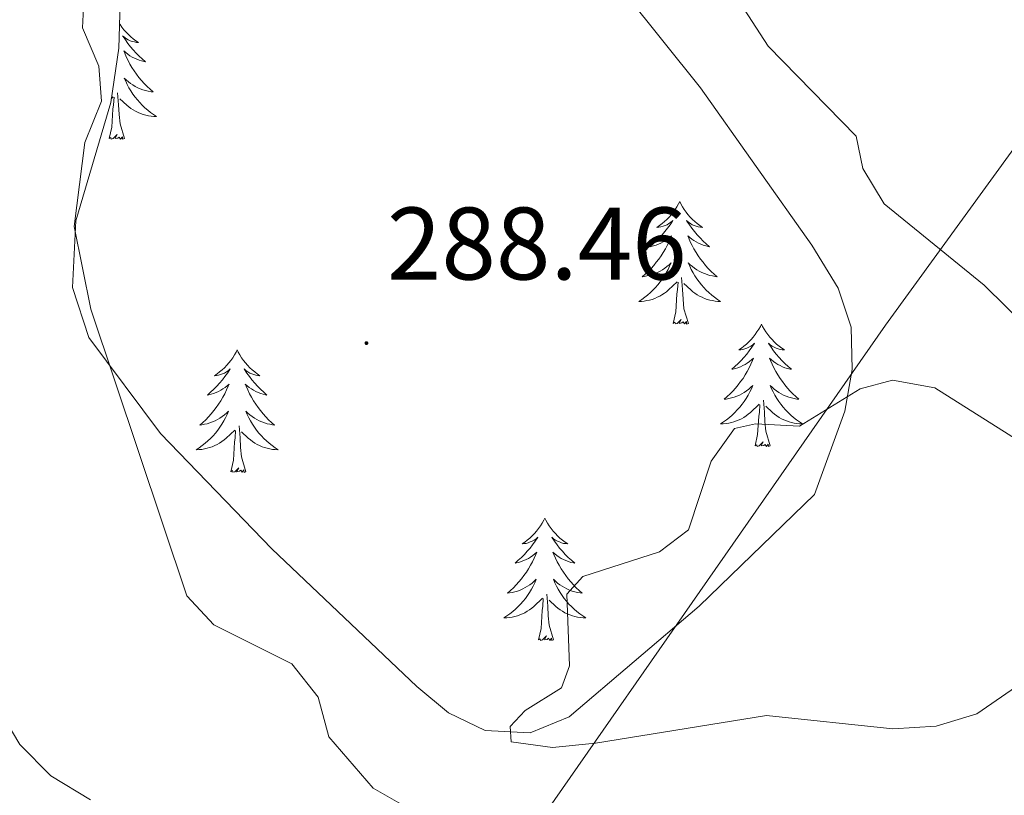
# Model space of a CAD drawing. Units: metres. Extents: x 617871 to 622376, y 4666568 to 4669614.
# Drawn here: x 619590 to 619686, y 4667061 to 4667136 of the extents above; entities that cross this region are included whole.
import ezdxf
from ezdxf.enums import TextEntityAlignment as Align

# ---------------------------------------------------------------- set-up
doc = ezdxf.new("R2010")
doc.units = ezdxf.units.M
doc.header["$MEASUREMENT"] = 0
for name, color, linetype, lineweight in [('Carátula', 7, 'Continuous', 5), ('Level 1', 19, 'Continuous', 0), ('Level 35', 92, 'Continuous', 0), ('Level 36', 19, 'Continuous', 40), ('Level 41', 19, 'Continuous', 0), ('Level 5', 36, 'Continuous', 0), ('Level 7', 1, 'Continuous', 0)]:
    doc.layers.add(name, color=color, linetype=linetype, lineweight=lineweight)
doc.styles.add('Arial', font='ARIAL.TTF', dxfattribs={"height": 0.2})

# ---------------------------------------------------------------- blocks, each defined once
blk = doc.blocks.new('5PATER')
at = {"layer": 'Carátula', "linetype": 'Continuous', "lineweight": 5}
h = blk.add_hatch(color=250, dxfattribs=at)
edge = h.paths.add_edge_path()
edge.add_ellipse((0, 0.01), major_axis=(-1.33, -1.34), ratio=0.999422, start_angle=0, end_angle=360)

msp = doc.modelspace()

# ---------------------------------------------------------------- linework, layer by layer
at = {"layer": 'Level 1', "color": 19, "linetype": 'Continuous', "lineweight": 0, "ltscale": 0.5}
msp.add_polyline3d([(619594.41, 4666990.69, 272.22), (619597.58, 4666996.16, 272.81), (619624.09, 4667034.19, 278.93), (619674.31, 4667106.24, 288.42), (619694.53, 4667134.1, 280.08), (619743.68, 4667201.81, 274.13), (619754.68, 4667216.71, 273.52), (619829.11, 4667317.54, 269.82)], dxfattribs=at)
at = {"layer": 'Level 35', "color": 92, "linetype": 'Continuous', "lineweight": 0, "ltscale": 0.5}
msp.add_polyline3d([(619648.98, 4667138.5, 288.15), (619656.33, 4667129.32, 288.46), (619667.13, 4667114.03, 288.63), (619669.69, 4667109.85, 288.66), (619670.98, 4667106.06, 288.92), (619671.06, 4667101.93, 289.19), (619670.35, 4667097.87, 289.48), (619667.39, 4667089.78, 290.11), (619656.18, 4667078.91, 290.91), (619643.55, 4667068.15, 290.2), (619639.75, 4667066.59, 290.08), (619635.36, 4667066.81, 289.97), (619631.81, 4667068.52, 289.86), (619628.73, 4667071.1, 289.71), (619614.62, 4667084.49, 288.72), (619603.82, 4667095.69, 286.78), (619596.84, 4667105.04, 283.95), (619595.25, 4667109.92, 284.04), (619595.57, 4667116.41, 284.56), (619598.96, 4667127.92, 284.74), (619599.75, 4667133.21, 284.69), (619600.35, 4667152.83, 284.43)], dxfattribs=at)
at = {"layer": 'Level 36', "color": 92, "linetype": 'Continuous', "lineweight": 0}
for points in [[(619599.83, 4667135.57, 0.01), (619599.88, 4667135.49, 0.01), (619600.06, 4667135.23, 0.01), (619600.25, 4667134.99, 0.01), (619600.46, 4667134.75, 0.01), (619600.68, 4667134.52, 0.01), (619600.91, 4667134.31, 0.01), (619601.15, 4667134.1, 0.01), (619601.4, 4667133.91, 0.01), (619601.66, 4667133.73, 0.01), (619601.46, 4667133.76, 0.01), (619601.26, 4667133.8, 0.01), (619601.06, 4667133.85, 0.01), (619600.86, 4667133.92, 0.01), (619600.67, 4667134.01, 0.01), (619600.49, 4667134.1, 0.01), (619600.32, 4667134.22, 0.01), (619600.11, 4667134.41, 0.01), (619600.16, 4667134.34, 0.01), (619600.39, 4667134, 0.01), (619600.63, 4667133.66, 0.01), (619600.89, 4667133.33, 0.01), (619601.15, 4667133.02, 0.01), (619601.43, 4667132.71, 0.01), (619601.73, 4667132.42, 0.01), (619602.03, 4667132.14, 0.01), (619602.34, 4667131.87, 0.01), (619602.22, 4667131.89, 0.01), (619601.97, 4667131.95, 0.01), (619601.73, 4667132.02, 0.01), (619601.49, 4667132.11, 0.01), (619601.26, 4667132.21, 0.01), (619601.04, 4667132.33, 0.01), (619600.82, 4667132.46, 0.01), (619600.62, 4667132.61, 0.01), (619600.42, 4667132.76, 0.01), (619600.23, 4667132.93, 0.01), (619600.32, 4667132.71, 0.01), (619600.48, 4667132.35, 0.01), (619600.65, 4667131.99, 0.01), (619600.83, 4667131.65, 0.01), (619601.03, 4667131.31, 0.01), (619601.24, 4667130.98, 0.01), (619601.47, 4667130.65, 0.01), (619601.71, 4667130.34, 0.01), (619601.96, 4667130.04, 0.01), (619602.23, 4667129.75, 0.01), (619602.5, 4667129.47, 0.01), (619602.79, 4667129.2, 0.01), (619603.08, 4667128.94, 0.01), (619602.89, 4667128.96, 0.01), (619602.62, 4667129.01, 0.01), (619602.36, 4667129.07, 0.01), (619602.1, 4667129.15, 0.01), (619601.84, 4667129.25, 0.01), (619601.6, 4667129.35, 0.01), (619601.35, 4667129.48, 0.01), (619601.12, 4667129.62, 0.01), (619600.9, 4667129.77, 0.01), (619600.68, 4667129.93, 0.01), (619600.47, 4667130.11, 0.01), (619600.28, 4667130.29, 0.01), (619600.42, 4667129.97, 0.01), (619600.57, 4667129.65, 0.01), (619600.74, 4667129.33, 0.01)], [(619600.735, 4667129.328, 0.01), (619600.925, 4667129.028, 0.01), (619601.115, 4667128.729, 0.01), (619601.325, 4667128.439, 0.01), (619601.555, 4667128.159, 0.01), (619601.785, 4667127.899, 0.01), (619602.035, 4667127.639, 0.01), (619602.295, 4667127.389, 0.01), (619602.565, 4667127.159, 0.01), (619602.845, 4667126.939, 0.01), (619603.135, 4667126.729, 0.01), (619603.425, 4667126.539, 0.01), (619603.165, 4667126.549, 0.01), (619602.895, 4667126.569, 0.01), (619602.635, 4667126.609, 0.01), (619602.375, 4667126.669, 0.01), (619602.115, 4667126.739, 0.01), (619601.865, 4667126.829, 0.01), (619601.625, 4667126.929, 0.01), (619601.385, 4667127.049, 0.01), (619601.155, 4667127.179, 0.01), (619600.925, 4667127.319, 0.01), (619600.715, 4667127.479, 0.01), (619600.515, 4667127.649, 0.01), (619599.855, 4667128.269, 0.01)], [(619598.82, 4667124.4, 0.01), (619599.07, 4667125.52, 0.01), (619599.18, 4667127.26, 0.01), (619599.23, 4667127.69, 0.01), (619599.29, 4667128.42, 0.01)], [(619599.01, 4667128.26, 0.01), (619599.21, 4667128.45, 0.01)], [(619600.29, 4667124.4, 0.01), (619599.87, 4667125.84, 0.01), (619599.77, 4667126.75, 0.01), (619599.73, 4667127.69, 0.01), (619599.63, 4667128.86, 0.01)], [(619600.29, 4667124.4, 0.01), (619600.12, 4667124.33, 0.01), (619600.1, 4667124.57, 0.01), (619599.91, 4667124.35, 0.01), (619599.79, 4667124.55, 0.01), (619599.67, 4667124.45, 0.01), (619599.4, 4667124.39, 0.01), (619599.59, 4667124.78, 0.01), (619599.21, 4667124.4, 0.01), (619599.02, 4667124.35, 0.01), (619598.98, 4667124.51, 0.01), (619598.82, 4667124.4, 0.01)], [(619654.29, 4667118.27, 0.01), (619654.18, 4667118.05, 0.01), (619654.02, 4667117.77, 0.01), (619653.85, 4667117.51, 0.01), (619653.67, 4667117.25, 0.01), (619653.48, 4667117, 0.01), (619653.27, 4667116.76, 0.01), (619653.05, 4667116.54, 0.01), (619652.82, 4667116.32, 0.01), (619652.58, 4667116.12, 0.01), (619652.33, 4667115.93, 0.01), (619652.07, 4667115.75, 0.01), (619652.27, 4667115.77, 0.01), (619652.47, 4667115.81, 0.01), (619652.67, 4667115.87, 0.01), (619652.87, 4667115.93, 0.01), (619653.06, 4667116.02, 0.01), (619653.24, 4667116.12, 0.01), (619653.41, 4667116.23, 0.01), (619653.62, 4667116.42, 0.01), (619653.58, 4667116.36, 0.01), (619653.35, 4667116.01, 0.01), (619653.1, 4667115.67, 0.01), (619652.85, 4667115.35, 0.01), (619652.58, 4667115.03, 0.01), (619652.3, 4667114.73, 0.01), (619652.01, 4667114.43, 0.01), (619651.7, 4667114.15, 0.01), (619651.39, 4667113.88, 0.01), (619651.51, 4667113.9, 0.01), (619651.76, 4667113.96, 0.01), (619652, 4667114.03, 0.01), (619652.24, 4667114.12, 0.01), (619652.47, 4667114.23, 0.01), (619652.69, 4667114.34, 0.01), (619652.91, 4667114.47, 0.01), (619653.12, 4667114.62, 0.01), (619653.31, 4667114.78, 0.01), (619653.5, 4667114.95, 0.01), (619653.41, 4667114.72, 0.01), (619653.26, 4667114.36, 0.01), (619653.09, 4667114.01, 0.01), (619652.9, 4667113.66, 0.01), (619652.7, 4667113.32, 0.01), (619652.49, 4667112.99, 0.01), (619652.26, 4667112.67, 0.01), (619652.02, 4667112.36, 0.01), (619651.77, 4667112.05, 0.01), (619651.51, 4667111.76, 0.01), (619651.23, 4667111.48, 0.01), (619650.95, 4667111.21, 0.01), (619650.65, 4667110.95, 0.01), (619650.84, 4667110.98, 0.01), (619651.11, 4667111.03, 0.01), (619651.37, 4667111.09, 0.01), (619651.63, 4667111.17, 0.01), (619651.89, 4667111.26, 0.01), (619652.14, 4667111.37, 0.01), (619652.38, 4667111.49, 0.01), (619652.61, 4667111.63, 0.01), (619652.84, 4667111.78, 0.01), (619653.05, 4667111.94, 0.01), (619653.26, 4667112.12, 0.01), (619653.45, 4667112.31, 0.01), (619653.31, 4667111.98, 0.01)], [(619654.29, 4667118.27, 0.01), (619654.4, 4667118.05, 0.01), (619654.55, 4667117.77, 0.01), (619654.72, 4667117.51, 0.01), (619654.91, 4667117.25, 0.01), (619655.1, 4667117, 0.01), (619655.31, 4667116.76, 0.01), (619655.53, 4667116.54, 0.01), (619655.75, 4667116.32, 0.01), (619655.99, 4667116.12, 0.01), (619656.25, 4667115.93, 0.01), (619656.51, 4667115.75, 0.01), (619656.31, 4667115.77, 0.01), (619656.1, 4667115.81, 0.01), (619655.91, 4667115.87, 0.01), (619655.71, 4667115.93, 0.01), (619655.52, 4667116.02, 0.01), (619655.34, 4667116.12, 0.01), (619655.17, 4667116.23, 0.01), (619654.96, 4667116.42, 0.01), (619655, 4667116.36, 0.01), (619655.23, 4667116.01, 0.01), (619655.47, 4667115.67, 0.01), (619655.73, 4667115.35, 0.01), (619656, 4667115.03, 0.01), (619656.28, 4667114.73, 0.01), (619656.57, 4667114.43, 0.01), (619656.87, 4667114.15, 0.01), (619657.19, 4667113.88, 0.01), (619657.06, 4667113.9, 0.01), (619656.82, 4667113.96, 0.01), (619656.57, 4667114.03, 0.01), (619656.34, 4667114.12, 0.01), (619656.11, 4667114.23, 0.01), (619655.89, 4667114.34, 0.01), (619655.67, 4667114.47, 0.01), (619655.46, 4667114.62, 0.01), (619655.27, 4667114.78, 0.01), (619655.08, 4667114.95, 0.01), (619655.17, 4667114.72, 0.01), (619655.32, 4667114.36, 0.01), (619655.49, 4667114.01, 0.01), (619655.68, 4667113.66, 0.01), (619655.88, 4667113.32, 0.01), (619656.09, 4667112.99, 0.01), (619656.32, 4667112.67, 0.01), (619656.56, 4667112.36, 0.01), (619656.81, 4667112.05, 0.01), (619657.07, 4667111.76, 0.01), (619657.35, 4667111.48, 0.01), (619657.63, 4667111.21, 0.01), (619657.93, 4667110.95, 0.01), (619657.73, 4667110.98, 0.01), (619657.47, 4667111.03, 0.01), (619657.2, 4667111.09, 0.01), (619656.95, 4667111.17, 0.01), (619656.69, 4667111.26, 0.01), (619656.44, 4667111.37, 0.01), (619656.2, 4667111.49, 0.01), (619655.97, 4667111.63, 0.01), (619655.74, 4667111.78, 0.01), (619655.53, 4667111.94, 0.01), (619655.32, 4667112.12, 0.01), (619655.13, 4667112.31, 0.01), (619655.27, 4667111.98, 0.01)], [(619653.309, 4667111.982, 0.01), (619653.159, 4667111.662, 0.01), (619652.989, 4667111.352, 0.01), (619652.809, 4667111.042, 0.01), (619652.609, 4667110.742, 0.01), (619652.399, 4667110.462, 0.01), (619652.169, 4667110.182, 0.01), (619651.939, 4667109.912, 0.01), (619651.689, 4667109.653, 0.01), (619651.439, 4667109.413, 0.01), (619651.169, 4667109.173, 0.01), (619650.889, 4667108.953, 0.01), (619650.599, 4667108.743, 0.01), (619650.309, 4667108.553, 0.01), (619650.569, 4667108.563, 0.01), (619650.839, 4667108.593, 0.01), (619651.099, 4667108.633, 0.01), (619651.359, 4667108.683, 0.01), (619651.609, 4667108.753, 0.01), (619651.859, 4667108.843, 0.01), (619652.109, 4667108.953, 0.01), (619652.349, 4667109.063, 0.01), (619652.569, 4667109.193, 0.01), (619652.799, 4667109.343, 0.01), (619653.009, 4667109.493, 0.01), (619653.209, 4667109.673, 0.01), (619654.059, 4667110.462, 0.01)], [(619655.269, 4667111.982, 0.01), (619655.419, 4667111.662, 0.01), (619655.589, 4667111.352, 0.01), (619655.769, 4667111.042, 0.01), (619655.969, 4667110.742, 0.01), (619656.179, 4667110.463, 0.01), (619656.399, 4667110.183, 0.01), (619656.639, 4667109.913, 0.01), (619656.879, 4667109.653, 0.01), (619657.139, 4667109.413, 0.01), (619657.409, 4667109.173, 0.01), (619657.689, 4667108.953, 0.01), (619657.979, 4667108.743, 0.01), (619658.268, 4667108.553, 0.01), (619657.999, 4667108.563, 0.01), (619657.739, 4667108.593, 0.01), (619657.479, 4667108.633, 0.01), (619657.219, 4667108.683, 0.01), (619656.969, 4667108.753, 0.01), (619656.709, 4667108.843, 0.01), (619656.469, 4667108.953, 0.01), (619656.229, 4667109.063, 0.01), (619655.999, 4667109.193, 0.01), (619655.779, 4667109.343, 0.01), (619655.569, 4667109.493, 0.01), (619655.369, 4667109.673, 0.01), (619654.709, 4667110.293, 0.01)], [(619653.67, 4667106.41, 0.01), (619653.91, 4667107.53, 0.01), (619654.03, 4667109.27, 0.01), (619654.08, 4667109.71, 0.01), (619654.14, 4667110.43, 0.01)], [(619655.14, 4667106.41, 0.01), (619654.71, 4667107.85, 0.01), (619654.62, 4667108.76, 0.01), (619654.57, 4667109.71, 0.01), (619654.47, 4667110.87, 0.01)], [(619655.14, 4667106.41, 0.01), (619654.97, 4667106.35, 0.01), (619654.95, 4667106.59, 0.01), (619654.76, 4667106.36, 0.01), (619654.64, 4667106.57, 0.01), (619654.51, 4667106.46, 0.01), (619654.25, 4667106.41, 0.01), (619654.44, 4667106.8, 0.01), (619654.06, 4667106.42, 0.01), (619653.87, 4667106.36, 0.01), (619653.83, 4667106.53, 0.01), (619653.67, 4667106.41, 0.01)], [(619662.25, 4667106.35, 0.01), (619662.14, 4667106.13, 0.01), (619661.98, 4667105.85, 0.01), (619661.81, 4667105.59, 0.01), (619661.63, 4667105.33, 0.01), (619661.44, 4667105.08, 0.01), (619661.23, 4667104.84, 0.01), (619661.01, 4667104.62, 0.01), (619660.78, 4667104.4, 0.01), (619660.54, 4667104.2, 0.01), (619660.29, 4667104.01, 0.01), (619660.03, 4667103.83, 0.01), (619660.23, 4667103.85, 0.01), (619660.43, 4667103.89, 0.01), (619660.63, 4667103.95, 0.01), (619660.83, 4667104.01, 0.01), (619661.02, 4667104.1, 0.01), (619661.2, 4667104.2, 0.01), (619661.37, 4667104.31, 0.01), (619661.58, 4667104.5, 0.01), (619661.54, 4667104.44, 0.01), (619661.31, 4667104.09, 0.01), (619661.06, 4667103.76, 0.01), (619660.81, 4667103.43, 0.01), (619660.54, 4667103.11, 0.01), (619660.26, 4667102.81, 0.01), (619659.97, 4667102.51, 0.01), (619659.66, 4667102.23, 0.01), (619659.35, 4667101.96, 0.01), (619659.47, 4667101.98, 0.01), (619659.72, 4667102.04, 0.01), (619659.96, 4667102.11, 0.01), (619660.2, 4667102.2, 0.01), (619660.43, 4667102.31, 0.01), (619660.65, 4667102.42, 0.01), (619660.87, 4667102.55, 0.01), (619661.08, 4667102.7, 0.01), (619661.27, 4667102.86, 0.01), (619661.46, 4667103.03, 0.01), (619661.37, 4667102.81, 0.01), (619661.22, 4667102.44, 0.01), (619661.05, 4667102.09, 0.01), (619660.86, 4667101.74, 0.01), (619660.66, 4667101.4, 0.01), (619660.45, 4667101.07, 0.01), (619660.22, 4667100.75, 0.01), (619659.98, 4667100.44, 0.01), (619659.73, 4667100.13, 0.01), (619659.47, 4667099.84, 0.01), (619659.19, 4667099.56, 0.01), (619658.91, 4667099.29, 0.01), (619658.61, 4667099.03, 0.01), (619658.8, 4667099.06, 0.01), (619659.07, 4667099.11, 0.01), (619659.33, 4667099.17, 0.01), (619659.59, 4667099.25, 0.01), (619659.85, 4667099.34, 0.01), (619660.1, 4667099.45, 0.01), (619660.34, 4667099.57, 0.01), (619660.57, 4667099.71, 0.01), (619660.8, 4667099.86, 0.01), (619661.01, 4667100.03, 0.01), (619661.22, 4667100.2, 0.01), (619661.41, 4667100.39, 0.01), (619661.27, 4667100.06, 0.01)], [(619662.25, 4667106.35, 0.01), (619662.36, 4667106.13, 0.01), (619662.51, 4667105.85, 0.01), (619662.68, 4667105.59, 0.01), (619662.87, 4667105.33, 0.01), (619663.06, 4667105.08, 0.01), (619663.27, 4667104.84, 0.01), (619663.49, 4667104.62, 0.01), (619663.71, 4667104.4, 0.01), (619663.95, 4667104.2, 0.01), (619664.21, 4667104.01, 0.01), (619664.47, 4667103.83, 0.01), (619664.27, 4667103.85, 0.01), (619664.06, 4667103.89, 0.01), (619663.87, 4667103.95, 0.01), (619663.67, 4667104.01, 0.01), (619663.48, 4667104.1, 0.01), (619663.3, 4667104.2, 0.01), (619663.13, 4667104.31, 0.01), (619662.92, 4667104.5, 0.01), (619662.96, 4667104.44, 0.01), (619663.19, 4667104.09, 0.01), (619663.43, 4667103.76, 0.01), (619663.69, 4667103.43, 0.01), (619663.96, 4667103.11, 0.01), (619664.24, 4667102.81, 0.01), (619664.53, 4667102.51, 0.01), (619664.83, 4667102.23, 0.01), (619665.15, 4667101.96, 0.01), (619665.02, 4667101.98, 0.01), (619664.78, 4667102.04, 0.01), (619664.53, 4667102.11, 0.01), (619664.3, 4667102.2, 0.01), (619664.07, 4667102.31, 0.01), (619663.85, 4667102.42, 0.01), (619663.63, 4667102.55, 0.01), (619663.42, 4667102.7, 0.01), (619663.23, 4667102.86, 0.01), (619663.04, 4667103.03, 0.01), (619663.13, 4667102.81, 0.01), (619663.28, 4667102.44, 0.01), (619663.45, 4667102.09, 0.01), (619663.64, 4667101.74, 0.01), (619663.84, 4667101.4, 0.01), (619664.05, 4667101.07, 0.01), (619664.28, 4667100.75, 0.01), (619664.52, 4667100.44, 0.01), (619664.77, 4667100.13, 0.01), (619665.03, 4667099.84, 0.01), (619665.31, 4667099.56, 0.01), (619665.59, 4667099.29, 0.01), (619665.89, 4667099.03, 0.01), (619665.69, 4667099.06, 0.01), (619665.43, 4667099.11, 0.01), (619665.16, 4667099.17, 0.01), (619664.91, 4667099.25, 0.01), (619664.65, 4667099.34, 0.01), (619664.4, 4667099.45, 0.01), (619664.16, 4667099.57, 0.01), (619663.93, 4667099.71, 0.01), (619663.7, 4667099.86, 0.01), (619663.49, 4667100.03, 0.01), (619663.28, 4667100.2, 0.01), (619663.09, 4667100.39, 0.01), (619663.23, 4667100.06, 0.01)], [(619611.26, 4667103.84, 0.01), (619611.15, 4667103.62, 0.01), (619610.99, 4667103.35, 0.01), (619610.83, 4667103.08, 0.01), (619610.64, 4667102.82, 0.01), (619610.45, 4667102.57, 0.01), (619610.24, 4667102.34, 0.01), (619610.02, 4667102.11, 0.01), (619609.79, 4667101.89, 0.01), (619609.55, 4667101.69, 0.01), (619609.3, 4667101.5, 0.01), (619609.04, 4667101.32, 0.01), (619609.24, 4667101.35, 0.01), (619609.44, 4667101.38, 0.01), (619609.64, 4667101.44, 0.01), (619609.84, 4667101.51, 0.01), (619610.03, 4667101.59, 0.01), (619610.21, 4667101.69, 0.01), (619610.38, 4667101.8, 0.01), (619610.59, 4667101.99, 0.01), (619610.55, 4667101.93, 0.01), (619610.32, 4667101.58, 0.01), (619610.07, 4667101.25, 0.01), (619609.82, 4667100.92, 0.01), (619609.55, 4667100.61, 0.01), (619609.27, 4667100.3, 0.01), (619608.98, 4667100.01, 0.01), (619608.67, 4667099.72, 0.01), (619608.36, 4667099.45, 0.01), (619608.49, 4667099.48, 0.01), (619608.73, 4667099.53, 0.01), (619608.97, 4667099.61, 0.01), (619609.21, 4667099.69, 0.01), (619609.44, 4667099.8, 0.01), (619609.66, 4667099.92, 0.01), (619609.88, 4667100.05, 0.01), (619610.09, 4667100.19, 0.01), (619610.28, 4667100.35, 0.01), (619610.47, 4667100.52, 0.01), (619610.38, 4667100.3, 0.01), (619610.23, 4667099.94, 0.01), (619610.05, 4667099.58, 0.01), (619609.87, 4667099.23, 0.01), (619609.67, 4667098.89, 0.01), (619609.46, 4667098.56, 0.01), (619609.23, 4667098.24, 0.01), (619608.99, 4667097.93, 0.01), (619608.74, 4667097.63, 0.01), (619608.48, 4667097.33, 0.01), (619608.2, 4667097.05, 0.01), (619607.91, 4667096.78, 0.01), (619607.62, 4667096.53, 0.01), (619607.81, 4667096.55, 0.01), (619608.08, 4667096.6, 0.01), (619608.34, 4667096.66, 0.01), (619608.6, 4667096.74, 0.01), (619608.86, 4667096.83, 0.01), (619609.11, 4667096.94, 0.01), (619609.35, 4667097.07, 0.01), (619609.58, 4667097.2, 0.01), (619609.81, 4667097.35, 0.01), (619610.02, 4667097.52, 0.01), (619610.23, 4667097.69, 0.01), (619610.42, 4667097.88, 0.01), (619610.28, 4667097.55, 0.01)], [(619611.26, 4667103.84, 0.01), (619611.37, 4667103.62, 0.01), (619611.53, 4667103.35, 0.01), (619611.69, 4667103.08, 0.01), (619611.87, 4667102.82, 0.01), (619612.07, 4667102.57, 0.01), (619612.28, 4667102.34, 0.01), (619612.49, 4667102.11, 0.01), (619612.73, 4667101.89, 0.01), (619612.97, 4667101.69, 0.01), (619613.22, 4667101.5, 0.01), (619613.48, 4667101.32, 0.01), (619613.28, 4667101.35, 0.01), (619613.07, 4667101.38, 0.01), (619612.87, 4667101.44, 0.01), (619612.68, 4667101.51, 0.01), (619612.49, 4667101.59, 0.01), (619612.31, 4667101.69, 0.01), (619612.14, 4667101.8, 0.01), (619611.93, 4667101.99, 0.01), (619611.97, 4667101.93, 0.01), (619612.2, 4667101.58, 0.01), (619612.45, 4667101.25, 0.01), (619612.7, 4667100.92, 0.01), (619612.97, 4667100.61, 0.01), (619613.25, 4667100.3, 0.01), (619613.54, 4667100.01, 0.01), (619613.84, 4667099.72, 0.01), (619614.16, 4667099.45, 0.01), (619614.03, 4667099.48, 0.01), (619613.79, 4667099.53, 0.01), (619613.55, 4667099.61, 0.01), (619613.31, 4667099.69, 0.01), (619613.08, 4667099.8, 0.01), (619612.85, 4667099.92, 0.01), (619612.64, 4667100.05, 0.01), (619612.43, 4667100.19, 0.01), (619612.23, 4667100.35, 0.01), (619612.05, 4667100.52, 0.01), (619612.14, 4667100.3, 0.01), (619612.29, 4667099.94, 0.01), (619612.46, 4667099.58, 0.01), (619612.65, 4667099.23, 0.01), (619612.85, 4667098.89, 0.01), (619613.06, 4667098.56, 0.01), (619613.29, 4667098.24, 0.01), (619613.53, 4667097.93, 0.01), (619613.78, 4667097.63, 0.01), (619614.04, 4667097.33, 0.01), (619614.32, 4667097.05, 0.01), (619614.6, 4667096.78, 0.01), (619614.9, 4667096.53, 0.01), (619614.7, 4667096.55, 0.01), (619614.44, 4667096.6, 0.01), (619614.17, 4667096.66, 0.01), (619613.91, 4667096.74, 0.01), (619613.66, 4667096.83, 0.01), (619613.41, 4667096.94, 0.01), (619613.17, 4667097.07, 0.01), (619612.94, 4667097.2, 0.01), (619612.71, 4667097.35, 0.01), (619612.5, 4667097.52, 0.01), (619612.29, 4667097.69, 0.01), (619612.09, 4667097.88, 0.01), (619612.24, 4667097.55, 0.01)], [(619661.267, 4667100.064, 0.01), (619661.117, 4667099.744, 0.01), (619660.947, 4667099.434, 0.01), (619660.767, 4667099.124, 0.01), (619660.567, 4667098.834, 0.01), (619660.357, 4667098.544, 0.01), (619660.127, 4667098.264, 0.01), (619659.897, 4667097.994, 0.01), (619659.647, 4667097.734, 0.01), (619659.397, 4667097.494, 0.01), (619659.127, 4667097.255, 0.01), (619658.847, 4667097.035, 0.01), (619658.557, 4667096.825, 0.01), (619658.267, 4667096.635, 0.01), (619658.527, 4667096.645, 0.01), (619658.797, 4667096.675, 0.01), (619659.057, 4667096.715, 0.01), (619659.317, 4667096.765, 0.01), (619659.567, 4667096.845, 0.01), (619659.817, 4667096.925, 0.01), (619660.067, 4667097.035, 0.01), (619660.307, 4667097.145, 0.01), (619660.527, 4667097.275, 0.01), (619660.757, 4667097.425, 0.01), (619660.967, 4667097.585, 0.01), (619661.167, 4667097.754, 0.01), (619662.017, 4667098.554, 0.01)], [(619663.227, 4667100.064, 0.01), (619663.377, 4667099.744, 0.01), (619663.547, 4667099.434, 0.01), (619663.727, 4667099.124, 0.01), (619663.927, 4667098.834, 0.01), (619664.137, 4667098.544, 0.01), (619664.357, 4667098.264, 0.01), (619664.597, 4667097.995, 0.01), (619664.837, 4667097.735, 0.01), (619665.097, 4667097.495, 0.01), (619665.367, 4667097.255, 0.01), (619665.647, 4667097.035, 0.01), (619665.937, 4667096.825, 0.01), (619666.227, 4667096.635, 0.01), (619665.957, 4667096.645, 0.01), (619665.697, 4667096.675, 0.01), (619665.437, 4667096.715, 0.01), (619665.177, 4667096.765, 0.01), (619664.927, 4667096.845, 0.01), (619664.667, 4667096.925, 0.01), (619664.427, 4667097.035, 0.01), (619664.187, 4667097.145, 0.01), (619663.957, 4667097.275, 0.01), (619663.737, 4667097.425, 0.01), (619663.527, 4667097.585, 0.01), (619663.327, 4667097.755, 0.01), (619662.667, 4667098.374, 0.01)], [(619663.1, 4667094.5, 0.01), (619662.67, 4667095.94, 0.01), (619662.58, 4667096.84, 0.01), (619662.53, 4667097.79, 0.01), (619662.43, 4667098.95, 0.01)], [(619661.63, 4667094.5, 0.01), (619661.87, 4667095.61, 0.01), (619661.99, 4667097.36, 0.01), (619662.04, 4667097.79, 0.01), (619662.1, 4667098.51, 0.01)], [(619610.282, 4667097.553, 0.01), (619610.132, 4667097.233, 0.01), (619609.962, 4667096.923, 0.01), (619609.772, 4667096.613, 0.01), (619609.582, 4667096.323, 0.01), (619609.372, 4667096.033, 0.01), (619609.152, 4667095.754, 0.01), (619608.912, 4667095.484, 0.01), (619608.662, 4667095.234, 0.01), (619608.412, 4667094.984, 0.01), (619608.142, 4667094.754, 0.01), (619607.862, 4667094.524, 0.01), (619607.572, 4667094.314, 0.01), (619607.282, 4667094.124, 0.01), (619607.542, 4667094.134, 0.01), (619607.812, 4667094.164, 0.01), (619608.072, 4667094.204, 0.01), (619608.332, 4667094.264, 0.01), (619608.582, 4667094.334, 0.01), (619608.832, 4667094.414, 0.01), (619609.082, 4667094.524, 0.01), (619609.312, 4667094.634, 0.01), (619609.552, 4667094.774, 0.01), (619609.772, 4667094.914, 0.01), (619609.982, 4667095.074, 0.01), (619610.182, 4667095.244, 0.01), (619611.032, 4667096.044, 0.01)], [(619612.242, 4667097.553, 0.01), (619612.392, 4667097.233, 0.01), (619612.561, 4667096.923, 0.01), (619612.741, 4667096.613, 0.01), (619612.941, 4667096.324, 0.01), (619613.151, 4667096.034, 0.01), (619613.371, 4667095.754, 0.01), (619613.611, 4667095.484, 0.01), (619613.851, 4667095.234, 0.01), (619614.111, 4667094.984, 0.01), (619614.381, 4667094.754, 0.01), (619614.661, 4667094.524, 0.01), (619614.951, 4667094.314, 0.01), (619615.241, 4667094.124, 0.01), (619614.971, 4667094.134, 0.01), (619614.711, 4667094.164, 0.01), (619614.451, 4667094.204, 0.01), (619614.191, 4667094.264, 0.01), (619613.931, 4667094.334, 0.01), (619613.691, 4667094.414, 0.01), (619613.441, 4667094.524, 0.01), (619613.201, 4667094.634, 0.01), (619612.971, 4667094.774, 0.01), (619612.751, 4667094.914, 0.01), (619612.541, 4667095.074, 0.01), (619612.331, 4667095.244, 0.01), (619611.681, 4667095.864, 0.01)], [(619610.64, 4667091.99, 0.01), (619610.89, 4667093.11, 0.01), (619611, 4667094.85, 0.01), (619611.05, 4667095.28, 0.01), (619611.11, 4667096, 0.01)], [(619612.11, 4667091.99, 0.01), (619611.68, 4667093.43, 0.01), (619611.59, 4667094.33, 0.01), (619611.54, 4667095.28, 0.01), (619611.44, 4667096.45, 0.01)], [(619663.1, 4667094.5, 0.01), (619662.93, 4667094.43, 0.01), (619662.91, 4667094.67, 0.01), (619662.72, 4667094.45, 0.01), (619662.6, 4667094.65, 0.01), (619662.47, 4667094.54, 0.01), (619662.21, 4667094.49, 0.01), (619662.4, 4667094.88, 0.01), (619662.02, 4667094.5, 0.01), (619661.83, 4667094.45, 0.01), (619661.79, 4667094.61, 0.01), (619661.63, 4667094.5, 0.01)], [(619612.11, 4667091.99, 0.01), (619611.94, 4667091.92, 0.01), (619611.92, 4667092.16, 0.01), (619611.73, 4667091.94, 0.01), (619611.61, 4667092.14, 0.01), (619611.49, 4667092.03, 0.01), (619611.21, 4667091.98, 0.01), (619611.41, 4667092.37, 0.01), (619611.03, 4667091.99, 0.01), (619610.84, 4667091.94, 0.01), (619610.8, 4667092.1, 0.01), (619610.64, 4667091.99, 0.01)], [(619641.18, 4667087.48, 0.01), (619641.07, 4667087.26, 0.01), (619640.91, 4667086.99, 0.01), (619640.75, 4667086.72, 0.01), (619640.57, 4667086.46, 0.01), (619640.37, 4667086.21, 0.01), (619640.16, 4667085.98, 0.01), (619639.95, 4667085.75, 0.01), (619639.71, 4667085.53, 0.01), (619639.47, 4667085.33, 0.01), (619639.22, 4667085.14, 0.01), (619638.96, 4667084.96, 0.01), (619639.16, 4667084.99, 0.01), (619639.37, 4667085.02, 0.01), (619639.57, 4667085.08, 0.01), (619639.76, 4667085.15, 0.01), (619639.95, 4667085.23, 0.01), (619640.13, 4667085.33, 0.01), (619640.3, 4667085.44, 0.01), (619640.51, 4667085.63, 0.01), (619640.47, 4667085.57, 0.01), (619640.24, 4667085.23, 0.01), (619639.99, 4667084.89, 0.01), (619639.74, 4667084.56, 0.01), (619639.47, 4667084.25, 0.01), (619639.19, 4667083.94, 0.01), (619638.9, 4667083.65, 0.01), (619638.6, 4667083.37, 0.01), (619638.28, 4667083.09, 0.01), (619638.41, 4667083.12, 0.01), (619638.65, 4667083.17, 0.01), (619638.89, 4667083.25, 0.01), (619639.13, 4667083.34, 0.01), (619639.36, 4667083.44, 0.01), (619639.59, 4667083.56, 0.01), (619639.8, 4667083.69, 0.01), (619640.01, 4667083.83, 0.01), (619640.21, 4667083.99, 0.01), (619640.39, 4667084.16, 0.01), (619640.3, 4667083.94, 0.01), (619640.15, 4667083.58, 0.01), (619639.98, 4667083.22, 0.01), (619639.79, 4667082.88, 0.01), (619639.59, 4667082.54, 0.01), (619639.38, 4667082.21, 0.01), (619639.15, 4667081.88, 0.01), (619638.91, 4667081.57, 0.01), (619638.66, 4667081.27, 0.01), (619638.4, 4667080.98, 0.01), (619638.12, 4667080.69, 0.01), (619637.84, 4667080.43, 0.01), (619637.54, 4667080.17, 0.01), (619637.74, 4667080.19, 0.01), (619638, 4667080.24, 0.01), (619638.27, 4667080.3, 0.01), (619638.53, 4667080.38, 0.01), (619638.78, 4667080.47, 0.01), (619639.03, 4667080.58, 0.01), (619639.27, 4667080.71, 0.01), (619639.5, 4667080.84, 0.01), (619639.73, 4667080.99, 0.01), (619639.94, 4667081.16, 0.01), (619640.15, 4667081.33, 0.01), (619640.35, 4667081.52, 0.01), (619640.2, 4667081.19, 0.01)], [(619641.18, 4667087.48, 0.01), (619641.29, 4667087.26, 0.01), (619641.45, 4667086.99, 0.01), (619641.61, 4667086.72, 0.01), (619641.8, 4667086.46, 0.01), (619641.99, 4667086.21, 0.01), (619642.2, 4667085.98, 0.01), (619642.42, 4667085.75, 0.01), (619642.65, 4667085.53, 0.01), (619642.89, 4667085.33, 0.01), (619643.14, 4667085.14, 0.01), (619643.4, 4667084.96, 0.01), (619643.2, 4667084.99, 0.01), (619643, 4667085.02, 0.01), (619642.8, 4667085.08, 0.01), (619642.6, 4667085.15, 0.01), (619642.41, 4667085.23, 0.01), (619642.23, 4667085.33, 0.01), (619642.06, 4667085.44, 0.01), (619641.85, 4667085.63, 0.01), (619641.89, 4667085.57, 0.01), (619642.12, 4667085.23, 0.01), (619642.37, 4667084.89, 0.01), (619642.62, 4667084.56, 0.01), (619642.89, 4667084.25, 0.01), (619643.17, 4667083.94, 0.01), (619643.46, 4667083.65, 0.01), (619643.77, 4667083.37, 0.01), (619644.08, 4667083.09, 0.01), (619643.95, 4667083.12, 0.01), (619643.71, 4667083.17, 0.01), (619643.47, 4667083.25, 0.01), (619643.23, 4667083.34, 0.01), (619643, 4667083.44, 0.01), (619642.78, 4667083.56, 0.01), (619642.56, 4667083.69, 0.01), (619642.35, 4667083.83, 0.01), (619642.16, 4667083.99, 0.01), (619641.97, 4667084.16, 0.01), (619642.06, 4667083.94, 0.01), (619642.21, 4667083.58, 0.01), (619642.39, 4667083.22, 0.01), (619642.57, 4667082.88, 0.01), (619642.77, 4667082.54, 0.01), (619642.98, 4667082.21, 0.01), (619643.21, 4667081.88, 0.01), (619643.45, 4667081.57, 0.01), (619643.7, 4667081.27, 0.01), (619643.96, 4667080.98, 0.01), (619644.24, 4667080.69, 0.01), (619644.53, 4667080.43, 0.01), (619644.82, 4667080.17, 0.01), (619644.63, 4667080.19, 0.01), (619644.36, 4667080.24, 0.01), (619644.1, 4667080.3, 0.01), (619643.84, 4667080.38, 0.01), (619643.58, 4667080.47, 0.01), (619643.33, 4667080.58, 0.01), (619643.09, 4667080.71, 0.01), (619642.86, 4667080.84, 0.01), (619642.63, 4667080.99, 0.01), (619642.42, 4667081.16, 0.01), (619642.21, 4667081.33, 0.01), (619642.02, 4667081.52, 0.01), (619642.16, 4667081.19, 0.01)], [(619640.198, 4667081.186, 0.01), (619640.048, 4667080.866, 0.01), (619639.878, 4667080.556, 0.01), (619639.698, 4667080.247, 0.01), (619639.498, 4667079.957, 0.01), (619639.288, 4667079.667, 0.01), (619639.068, 4667079.387, 0.01), (619638.828, 4667079.117, 0.01), (619638.588, 4667078.867, 0.01), (619638.328, 4667078.617, 0.01), (619638.058, 4667078.387, 0.01), (619637.778, 4667078.167, 0.01), (619637.488, 4667077.957, 0.01), (619637.198, 4667077.767, 0.01), (619637.468, 4667077.767, 0.01), (619637.728, 4667077.797, 0.01), (619637.988, 4667077.837, 0.01), (619638.248, 4667077.897, 0.01), (619638.508, 4667077.967, 0.01), (619638.748, 4667078.057, 0.01), (619638.998, 4667078.157, 0.01), (619639.238, 4667078.267, 0.01), (619639.468, 4667078.407, 0.01), (619639.688, 4667078.547, 0.01), (619639.898, 4667078.707, 0.01), (619640.108, 4667078.877, 0.01), (619640.948, 4667079.677, 0.01)], [(619642.158, 4667081.186, 0.01), (619642.307, 4667080.866, 0.01), (619642.477, 4667080.557, 0.01), (619642.667, 4667080.247, 0.01), (619642.857, 4667079.957, 0.01), (619643.067, 4667079.667, 0.01), (619643.287, 4667079.387, 0.01), (619643.527, 4667079.117, 0.01), (619643.777, 4667078.867, 0.01), (619644.027, 4667078.617, 0.01), (619644.297, 4667078.387, 0.01), (619644.577, 4667078.167, 0.01), (619644.867, 4667077.957, 0.01), (619645.157, 4667077.767, 0.01), (619644.897, 4667077.767, 0.01), (619644.627, 4667077.797, 0.01), (619644.367, 4667077.837, 0.01), (619644.107, 4667077.897, 0.01), (619643.857, 4667077.967, 0.01), (619643.607, 4667078.057, 0.01), (619643.357, 4667078.157, 0.01), (619643.127, 4667078.267, 0.01), (619642.887, 4667078.407, 0.01), (619642.667, 4667078.547, 0.01), (619642.457, 4667078.707, 0.01), (619642.257, 4667078.877, 0.01), (619641.597, 4667079.497, 0.01)], [(619640.56, 4667075.63, 0.01), (619640.81, 4667076.75, 0.01), (619640.92, 4667078.49, 0.01), (619640.97, 4667078.92, 0.01), (619641.03, 4667079.65, 0.01)], [(619642.03, 4667075.63, 0.01), (619641.6, 4667077.07, 0.01), (619641.51, 4667077.97, 0.01), (619641.47, 4667078.92, 0.01), (619641.36, 4667080.09, 0.01)], [(619642.03, 4667075.63, 0.01), (619641.86, 4667075.56, 0.01), (619641.84, 4667075.8, 0.01), (619641.65, 4667075.58, 0.01), (619641.53, 4667075.78, 0.01), (619641.41, 4667075.67, 0.01), (619641.14, 4667075.62, 0.01), (619641.33, 4667076.01, 0.01), (619640.95, 4667075.63, 0.01), (619640.76, 4667075.58, 0.01), (619640.72, 4667075.74, 0.01), (619640.56, 4667075.63, 0.01)]]:
    msp.add_polyline3d(points, dxfattribs=at)
at = {"layer": 'Level 5', "color": 36, "linetype": 'Continuous', "lineweight": 0}
for points in [[(619653.97, 4667147.18, 285.01), (619662.89, 4667133.38, 285.01), (619671.44, 4667124.62, 285.01), (619672.11, 4667121.49, 285.01), (619674.18, 4667118.06, 285.01), (619683.91, 4667110.13, 285.01), (619692.53, 4667101.64, 285.01)], [(619620.16, 4667066.2, 285.01), (619619.15, 4667070.07, 285.01), (619616.56, 4667073.3, 285.01), (619608.99, 4667077.08, 285.01), (619606.35, 4667079.9, 285.01), (619597.02, 4667107.8, 285.01), (619595.4, 4667115.85, 285.01), (619596.45, 4667124.01, 285.01), (619598.06, 4667128.05, 285.01), (619597.81, 4667131.44, 285.01), (619596.23, 4667135.18, 285.01), (619596.37, 4667138.45, 285.01)], [(619597.01, 4667060.05, 280.01), (619593.14, 4667062.41, 280.01), (619590.11, 4667065.45, 280.01), (619588.05, 4667068.88, 280.01), (619586.66, 4667072.7, 280.01), (619582.71, 4667088.51, 280.01), (619580.76, 4667092.2, 280.01), (619577.64, 4667094.83, 280.01), (619573.75, 4667090.71, 280.01), (619570.41, 4667088.35, 280.01), (619566.75, 4667086.68, 280.01), (619550.3, 4667085.64, 280.01), (619537.9, 4667087.81, 280.01), (619534.11, 4667089.88, 280.01), (619530.75, 4667092.58, 280.01), (619525.14, 4667099.13, 280.01), (619519.12, 4667104.59, 280.01), (619511.73, 4667107.17, 280.01), (619508.73, 4667109.82, 280.01), (619502.65, 4667120.8, 280.01), (619499.46, 4667123.27, 280.01), (619495.33, 4667124.53, 280.01), (619479.13, 4667124.19, 280.01)], [(619693.11, 4667075.27, 290.01), (619683.18, 4667068.44, 290.01), (619679.22, 4667067.22, 290.01), (619675.01, 4667066.97, 290.01), (619662.75, 4667068.28, 290.01), (619646.1, 4667065.59, 290.01), (619641.92, 4667065.17, 290.01), (619637.92, 4667065.71, 290.01), (619637.8, 4667067.21, 290.01), (619639.27, 4667068.76, 290.01), (619642.79, 4667070.96, 290.01), (619643.57, 4667073.09, 290.01), (619643.33, 4667080.09, 290.01), (619644.88, 4667081.78, 290.01), (619652.32, 4667084.2, 290.01), (619655.14, 4667086.34, 290.01), (619657.34, 4667093, 290.01), (619659.63, 4667096.19, 290.01), (619661.66, 4667096.63, 290.01), (619665.93, 4667096.42, 290.01), (619671.83, 4667100.06, 290.01), (619674.99, 4667100.89, 290.01)], [(619674.99, 4667100.89, 290.01), (619679.09, 4667100.15, 290.01), (619700.49, 4667086.63, 290.01)], [(619686.55, 4667051.3, 285.01), (619684.93, 4667052.41, 285.01), (619683.72, 4667054.95, 285.01), (619681.22, 4667058.27, 285.01), (619678.95, 4667058.66, 285.01), (619674.95, 4667058.46, 285.01), (619670.43, 4667057.98, 285.01), (619665.35, 4667055.14, 285.01), (619650.63, 4667055.75, 285.01), (619648.85, 4667054.22, 285.01), (619647.79, 4667051.51, 285.01), (619645.44, 4667049.26, 285.01), (619642.81, 4667048.74, 285.01), (619640.77, 4667049.75, 285.01), (619640.02, 4667051.73, 285.01), (619641.15, 4667053.01, 285.01), (619641.9, 4667056.19, 285.01), (619628.1, 4667059.11, 285.01), (619624.5, 4667061.19, 285.01), (619620.16, 4667066.2, 285.01)]]:
    msp.add_polyline3d(points, dxfattribs=at)

# ---------------------------------------------------------------- block references
at = {"layer": 'Level 7', "color": 19, "linetype": 'Continuous', "lineweight": 0, "xscale": 0.09999983015004542, "yscale": 0.09999983015004542}
msp.add_blockref('5PATER', (619623.83, 4667104.5, 288.47), dxfattribs=at)

# ---------------------------------------------------------------- texts
at = {"layer": 'Level 41', "color": 19, "linetype": 'Continuous', "lineweight": 0, "style": 'Arial'}
msp.add_text('288.46', height=7, dxfattribs=at).set_placement((619625.82, 4667108.5, 288.47), align=Align.BOTTOM_LEFT)

doc.saveas('drawing.dxf')
